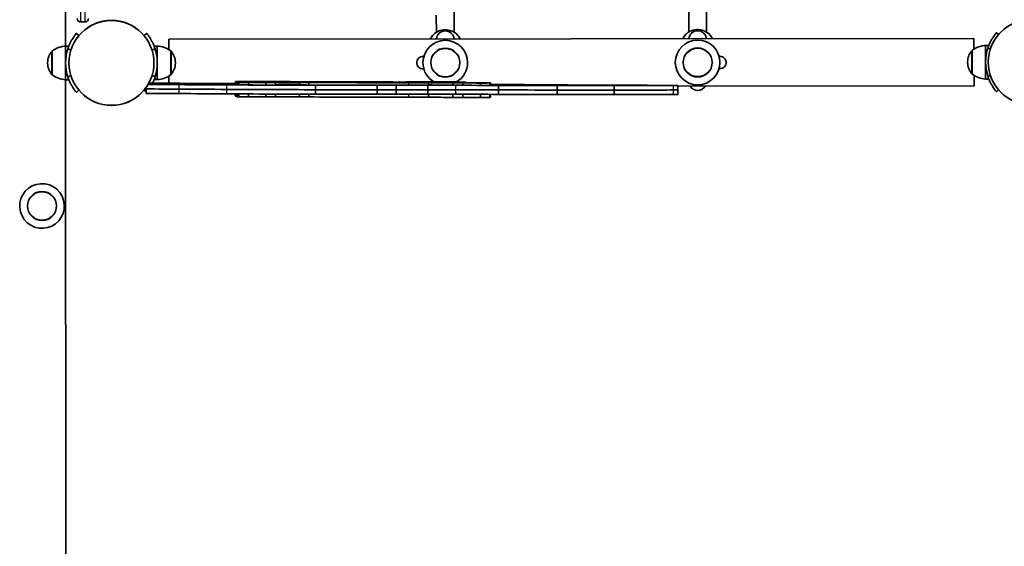
# Model space of a CAD drawing. Units: millimetres. Extents: x -10219 to 11362, y -7548 to 6007.
# Drawn here: x -2510 to -1628, y -1193 to -722 of the extents above; entities that cross this region are included whole.
import ezdxf

# ---------------------------------------------------------------- set-up
doc = ezdxf.new("R2010")
doc.units = ezdxf.units.MM
doc.layers.add('Widoczne (ISO)', color=7, linetype='Continuous', lineweight=35)
doc.layers.add('Widoczne wąskie (ISO)', color=7, linetype='Continuous', lineweight=25)

msp = doc.modelspace()

# ---------------------------------------------------------------- linework, layer by layer
at = {"layer": 'Widoczne (ISO)'}
for p, q in [((-2468.63, -745.75), (-2469.22, 48.15)), ((-1910.6, -733.2), (-1910.64, -691.18)), ((-1894.6, -733.19), (-1894.64, -691.18)), ((-2136.6, -733.36), (-2136.62, -717.99)), ((-2120.6, -733.35), (-2120.62, -714.61)), ((-2455.14, -724.07), (-2451.14, -724.07)), ((-2456.7, -736.29), (-2459, -734.36)), ((-2396.11, -734.31), (-2398.4, -736.24)), ((-2376.07, -739.48), (-1655.13, -738.96)), ((-2376.07, -739.48), (-2376.07, -748.96)), ((-1655.12, -748.43), (-1655.13, -738.96)), ((-1633.15, -735.38), (-1635.1, -733.75)), ((-2468.6, -745.75), (-2468.57, -775.75)), ((-2468.6, -745.75), (-2465.76, -745.75)), ((-2386.5, -745.69), (-2389.33, -745.69)), ((-2386.47, -775.69), (-2386.5, -745.69)), ((-1644.7, -745.15), (-1644.67, -775.15)), ((-1644.7, -745.15), (-1641.86, -745.15)), ((-2480.59, -750.11), (-2480.58, -771.41)), ((-2374.48, -771.33), (-2374.49, -750.03)), ((-1656.69, -749.51), (-1656.68, -770.81)), ((-2484.74, -760.47), (-2484.74, -761.05)), ((-2370.33, -760.97), (-2370.33, -760.39)), ((-1660.84, -759.87), (-1660.84, -760.45)), ((-2468.19, -1348.8), (-2468.61, -775.75)), ((-2468.57, -775.75), (-2465.73, -775.75)), ((-2386.47, -775.69), (-2389.31, -775.69)), ((-2376.05, -772.41), (-2376.05, -778.96)), ((-1655.09, -781.36), (-1655.1, -771.88)), ((-1644.67, -775.15), (-1641.83, -775.15)), ((-2396.56, -788.06), (-2396.55, -784.06)), ((-2396.55, -784.06), (-2396.54, -782.8)), ((-2316.61, -777.36), (-2316.62, -779.36)), ((-2315.53, -777.97), (-2315.54, -779.97)), ((-2315.08, -777.5), (-2315.08, -777.96)), ((-2314.5, -779.99), (-2314.49, -777.99)), ((-2313.57, -780.13), (-2313.56, -778.13)), ((-2310.62, -777.44), (-2310.62, -777.46)), ((-2308.39, -778.1), (-2308.39, -778.05)), ((-2307.04, -778.09), (-2307.04, -778.08)), ((-2304.93, -780.21), (-2304.93, -778.21)), ((-2302.58, -777.6), (-2302.58, -777.96)), ((-2289.31, -780.24), (-2289.31, -778.24)), ((-2282.88, -777.83), (-2282.88, -778.02)), ((-2282.09, -778.02), (-2282.09, -777.87)), ((-2280.63, -780.22), (-2280.62, -778.22)), ((-2272.32, -778.08), (-2272.32, -778.03)), ((-2260.25, -778.06), (-2260.25, -778.07)), ((-2259.63, -777.75), (-2259.63, -777.78)), ((-2259.16, -780.2), (-2259.15, -778.2)), ((-2258.64, -777.75), (-2258.64, -777.78)), ((-2256.73, -778), (-2256.73, -778.13)), ((-2250.7, -780.22), (-2250.69, -778.22)), ((-2250.44, -777.62), (-2250.44, -777.69)), ((-2250.29, -777.69), (-2250.29, -777.63)), ((-2249.99, -777.73), (-2249.99, -777.78)), ((-2249.91, -777.69), (-2249.91, -777.63)), ((-2248.12, -777.72), (-2248.12, -777.77)), ((-2245.44, -777.77), (-2245.44, -777.68)), ((-2244.77, -788.72), (-2244.76, -784.72)), ((-2244.76, -784.72), (-2244.75, -780.72)), ((-2241.66, -777.97), (-2241.66, -778.19)), ((-2228.77, -778.22), (-2228.77, -777.99)), ((-2224.5, -777.65), (-2224.5, -777.66)), ((-2224.47, -777.81), (-2224.47, -777.89)), ((-2219.33, -778.03), (-2219.33, -778.24)), ((-2218.82, -777.81), (-2218.82, -777.94)), ((-2211.85, -777.84), (-2211.85, -777.97)), ((-2210.54, -778.12), (-2210.54, -778.23)), ((-2208.18, -778.18), (-2208.18, -778.2)), ((-2205.14, -777.86), (-2205.14, -777.99)), ((-2197.33, -777.87), (-2197.33, -778.01)), ((-2195.53, -777.71), (-2195.53, -777.74)), ((-2195.47, -777.73), (-2195.47, -777.72)), ((-2192.85, -778.22), (-2192.85, -778.13)), ((-2190.37, -777.89), (-2190.37, -778)), ((-2189.7, -784.78), (-2189.69, -780.78)), ((-2184.23, -777.95), (-2184.23, -777.94)), ((-2181.78, -778.11), (-2181.78, -778.31)), ((-2177.09, -777.87), (-2177.09, -777.87)), ((-2175.44, -777.9), (-2175.44, -777.8)), ((-2175.15, -777.79), (-2175.15, -777.9)), ((-2172.58, -788.75), (-2172.56, -784.75)), ((-2172.56, -784.75), (-2172.55, -780.75)), ((-2170.99, -777.93), (-2170.99, -777.89)), ((-2170.99, -777.89), (-2170.99, -777.93)), ((-2161.26, -778.13), (-2161.27, -778.38)), ((-2146.88, -778.03), (-2146.88, -778)), ((-2144.13, -788.72), (-2144.12, -784.72)), ((-2144.12, -784.72), (-2144.11, -780.72)), ((-2143.62, -780.49), (-2143.61, -778.49)), ((-2141.25, -778.28), (-2141.25, -778.39)), ((-2133.69, -778.46), (-2133.69, -778.41)), ((-2126.27, -778.43), (-2126.27, -778.27)), ((-2126.17, -778.25), (-2126.17, -778.43)), ((-2122.34, -778.06), (-2122.34, -778.43)), ((-2121.74, -780.63), (-2121.74, -778.63)), ((-2115.46, -777.95), (-2115.46, -777.94)), ((-2112.75, -780.69), (-2112.75, -778.69)), ((-2110.38, -778.03), (-2110.39, -778.46)), ((-2109.97, -777.89), (-2109.97, -778.46)), ((-2097.07, -780.74), (-2097.06, -778.74)), ((-2095.94, -778.62), (-2095.94, -778.62)), ((-2094.78, -778.64), (-2094.78, -778.6)), ((-2089.03, -778.7), (-2089.03, -778.57)), ((-2088.8, -780.7), (-2088.8, -778.7)), ((-2088.16, -778.55), (-2088.17, -780.55)), ((-2080.98, -784.89), (-2080.97, -780.89)), ((-2028.53, -785.05), (-2028.52, -781.05)), ((-1977.25, -785.07), (-1977.24, -781.07)), ((-1920.45, -784.95), (-1920.44, -780.95)), ((-1920.44, -781.55), (-1655.09, -781.36)), ((-2458.96, -787.13), (-2456.66, -785.2)), ((-2398.37, -785.16), (-2396.55, -786.68)), ((-2316.64, -788.48), (-2316.65, -790.36)), ((-2315.56, -788.49), (-2315.56, -790.97)), ((-2314.53, -790.99), (-2314.52, -788.49)), ((-2313.6, -791.13), (-2313.59, -788.5)), ((-2304.96, -791.21), (-2304.95, -788.54)), ((-2289.34, -791.24), (-2289.34, -788.6)), ((-2280.66, -791.22), (-2280.65, -788.63)), ((-2259.19, -791.2), (-2259.18, -788.69)), ((-2250.73, -791.22), (-2250.72, -788.71)), ((-2189.71, -788.78), (-2189.7, -784.78)), ((-2143.65, -791.49), (-2143.64, -788.72)), ((-2121.77, -791.63), (-2121.77, -788.76)), ((-2112.78, -791.69), (-2112.77, -788.78)), ((-2097.1, -791.74), (-2097.09, -788.83)), ((-2088.83, -791.7), (-2088.83, -788.86)), ((-2088.19, -788.86), (-2088.2, -791.55)), ((-2080.99, -788.89), (-2080.98, -784.89)), ((-2028.54, -789.05), (-2028.53, -785.05)), ((-1977.26, -789.07), (-1977.25, -785.07)), ((-1920.46, -788.95), (-1920.45, -784.95)), ((-1635.06, -786.53), (-1633.12, -784.89))]:
    msp.add_line(p, q, dxfattribs=at)
for centre, radius in [((-2427.53, -760.72), 38.05), ((-1604.24, -760.12), 38.05), ((-1604.24, -760.12), 38.05), ((-2128.58, -760.5), 13), ((-1902.58, -760.34), 13), ((-2489.73, -888.82), 13)]:
    msp.add_circle(centre, radius, dxfattribs=at)
for centre, radius, start, end in [((-2455.14, -721.07), 3, 179.99991, 269.99991), ((-2451.14, -721.07), 3, 269.99991, 359.99991), ((-2128.58, -760.5), 20, 0.04201, 180.04201), ((-2128.6, -740.07), 8, 5.50999, 174.57404), ((-1902.58, -760.34), 20, 0.04201, 180.04201), ((-1902.6, -739.9), 8, 5.50999, 174.57404), ((-2467.4, -767.72), 22, 93.10404, 126.83114), ((-2427.53, -760.72), 41.05, 161.47471, 198.60932), ((-2427.53, -760.72), 41.05, 341.47471, 18.60932), ((-2387.65, -767.66), 22, 53.25288, 86.97998), ((-1643.5, -767.12), 22, 93.10404, 126.83114), ((-1603.63, -760.12), 41.05, 161.47471, 198.60932), ((-2469.74, -760.46), 15, 138.08284, 180.04201), ((-2480.15, -751.11), 1, 115.92309, 138.08284), ((-2374.93, -751.03), 1, 42.00119, 64.16094), ((-2385.33, -760.4), 15, 0.04201, 42.00119), ((-1645.84, -759.86), 15, 138.08284, 180.04201), ((-1656.26, -750.51), 1, 115.92309, 138.08284), ((-2469.74, -761.04), 15, 180.04201, 222.00119), ((-2385.33, -760.98), 15, 318.08284, 0.04201), ((-2128.58, -760.5), 20, 180.04201, 239.6533), ((-2128.58, -760.5), 20, 300.11102, 0.04201), ((-1902.58, -760.34), 20, 180.04201, 0.04201), ((-1645.84, -760.44), 15, 180.04201, 222.00119), ((-2480.14, -770.41), 1, 222.00119, 244.16094), ((-2467.41, -753.78), 22, 233.25288, 266.97998), ((-2387.66, -753.72), 22, 273.10404, 306.83114), ((-2374.91, -770.33), 1, 295.92309, 318.08284), ((-1656.24, -769.81), 1, 222.00119, 244.16094), ((-1643.51, -753.18), 22, 233.25288, 266.97998), ((-1902.57, -777.37), 8, 211.40584, 328.67818), ((-2489.73, -888.82), 20, 93.5458, 273.5458), ((-2489.73, -888.82), 20, 273.5458, 93.5458)]:
    msp.add_arc(centre, radius, start, end, dxfattribs=at)
for centre, major_axis, start_param, end_param in [((-2624.5, -785.57), (488.07, -1.29), 1.014894, 1.084863), ((-2624.5, -785.57), (488.07, -1.29), 1.014894, 1.084863), ((-2624.49, -781.57), (488.07, -1.29), 1.014894, 1.080762), ((-2277.06, -778.32), (-209.34, 0.55), 0.977594, 1.323891), ((-2152.87, -783.14), (396.4, -1.05), 4.14195, 4.265365), ((-2152.87, -783.14), (396.4, -1.05), 4.14195, 4.265365), ((-2152.86, -779.14), (396.4, -1.05), 4.14195, 4.265365), ((-2302.61, -778.52), (-149.92, 0.4), 1.399083, 1.477228), ((-2262.97, -783.99), (140.32, -0.37), 4.260618, 4.842548), ((-2262.97, -783.99), (140.32, -0.37), 4.260618, 4.842548), ((-2262.96, -779.99), (140.32, -0.37), 4.260618, 4.842548), ((-2307.34, -777.39), (-9.27, 0.02), 6.146632, 6.923641), ((-2305.48, -778), (-10.05, 0.03), 5.236111, 6.7415), ((-2300.58, -777.41), (-16.17, 0.04), 5.174586, 6.116165), ((-2300.33, -777.54), (-14.75, 0.04), 5.549724, 6.415557), ((-2301.16, -777.54), (-13.94, 0.04), 0.145991, 1.468962), ((-2344.44, -777.42), (36.99, -0.1), 0.417546, 0.640456), ((-2267.51, -777.99), (53.97, -0.14), 3.655883, 3.852823), ((-2307.54, -778.15), (-6.02, 0.02), 5.784865, 6.255216), ((-2301.27, -778.16), (-12.39, 0.03), 0.125547, 1.271373), ((-2295.08, -778.21), (-19.89, 0.05), 5.532392, 5.815884), ((-2317.14, -777.43), (6.83, -0.02), 5.742668, 6.585261), ((-2304.72, -778.05), (-20.84, 0.06), 4.387023, 4.993708), ((-2317.11, -778.06), (10.08, -0.03), 5.549944, 6.343636), ((-2316.7, -778.05), (9.65, -0.03), 0.013482, 0.534802), ((-2299.78, -777.43), (-19.47, 0.05), 4.125179, 5.136481), ((-2299.01, -778.14), (17.16, -0.05), 4.360107, 5.31283), ((-2288.57, -778.23), (120.43, -0.32), 1.424588, 1.687394), ((-2288.4, -777.83), (-35.57, 0.09), 1.295752, 1.872932), ((-2307.83, -778.05), (34.62, -0.09), 5.276811, 5.61652), ((-2332.26, -777.58), (-77.26, 0.2), 3.922639, 4.118001), ((-2259.07, -777.9), (-23.81, 0.06), 5.722198, 6.541965), ((-2209.54, -778.01), (-73.28, 0.19), 0.141154, 0.541746), ((-2022.09, -780.37), (394.76, -1.04), 2.214958, 2.284863), ((-2267.87, -777.84), (-12.99, 0.03), 5.287302, 5.776914), ((-2209.54, -778.01), (-79.38, 0.21), 0.535148, 0.544851), ((-1920.26, -777.72), (-439.04, 1.16), 0.620669, 0.689011), ((-2198.97, -777.35), (-100.45, 0.27), 0.675126, 0.960731), ((-2244.7, -778.14), (-67.04, 0.18), 5.044913, 5.180227), ((-1920.26, -777.72), (432.94, -1.14), 3.762805, 3.844118), ((-2274.45, -777.79), (23.15, -0.06), 0.876021, 1.422205), ((-2300.12, -777.27), (-91.29, 0.24), 1.946985, 2.076319), ((-2242.03, -778.11), (-18.25, 0.05), 6.220645, 6.810434), ((-2231.73, -778.14), (-28.53, 0.08), 5.781148, 6.264257), ((-2300.12, -777.27), (85.19, -0.23), 5.207753, 5.220939), ((-2267.41, -777.62), (21.81, -0.06), 5.126152, 5.637627), ((-2248.22, -778.11), (-11.18, 0.03), 0.540096, 1.168777), ((-2231.7, -778.12), (-26.98, 0.07), 5.090765, 5.901143), ((-2246.8, -777.63), (-9.74, 0.03), 0.058903, 0.270924), ((-2241.52, -777.64), (-15.1, 0.04), 0.239989, 0.387944), ((-2267.41, -777.62), (-27.91, 0.07), 1.995385, 2.48296), ((-2206.84, -777.65), (-53.83, 0.14), 0.442251, 0.637501), ((-2241.35, -778.06), (-27.97, 0.07), 1.157149, 1.406674), ((-2203.17, -778.13), (64.35, -0.17), 3.881438, 5.420257), ((-2246.8, -777.63), (-3.64, 0.01), 5.592079, 6.577004), ((-2241.52, -777.64), (-9, 0.02), 0.228284, 0.371353), ((-2254.61, -777.7), (6.49, -0.02), 5.504261, 7.086125), ((-2206.84, -777.65), (47.73, -0.13), 3.587659, 3.770554), ((-2232.57, -777.77), (-28.21, 0.07), 4.844753, 5.360927), ((-2236.98, -777.85), (-72.33, 0.19), 1.446906, 1.752434), ((-2254.61, -777.7), (12.59, -0.03), 5.539962, 7.038206), ((-2258.04, -784.03), (134.29, -0.36), 4.811398, 5.24626), ((-2258.04, -784.03), (134.29, -0.36), 4.811398, 5.24626), ((-2258.03, -780.03), (134.29, -0.36), 4.811398, 5.24626), ((-2230.08, -778.17), (36.27, -0.1), 1.534512, 1.895774), ((-2236.97, -777.64), (-4.12, 0.01), 3.766133, 4.545971), ((-2203.33, -777.66), (-32.12, 0.08), 0.33847, 0.453931), ((-2228.61, -777.66), (4.03, -0.01), 3.614898, 6.182267), ((-2227.93, -778.08), (16.69, -0.04), 1.029374, 1.620899), ((-2198.63, -777.91), (-27.86, 0.07), 6.264114, 6.542173), ((-2212.63, -777.87), (-13.86, 0.04), 5.736046, 6.26904), ((-2214.3, -777.89), (-11.74, 0.03), 0.285731, 0.607504), ((-2250.88, -777.59), (26.42, -0.07), 6.182267, 6.321821), ((-2218.97, -777.66), (-5.52, 0.01), 5.680259, 6.328219), ((-2219.17, -777.84), (6.46, -0.02), 1.516743, 2.531273), ((-2206.2, -777.89), (-20.81, 0.06), 0.549793, 2.302979), ((-2228.05, -778.09), (-27.33, 0.07), 1.722898, 2.09073), ((-2219.48, -777.67), (-6.28, 0.02), 4.643101, 5.410871), ((-2241.18, -778.09), (32.31, -0.09), 0.322814, 0.828116), ((-2214.48, -777.86), (-43.1, 0.11), 4.555678, 4.818685), ((-2225.87, -777.91), (25.01, -0.07), 0.976008, 1.285141), ((-2222.84, -778.16), (14.56, -0.04), 5.324081, 5.947722), ((-2207.39, -777.82), (8.72, -0.02), 4.174366, 4.973403), ((-2241.99, -778.1), (33.87, -0.09), 0.062995, 0.380745), ((-2234.45, -778.12), (26.36, -0.07), 6.006277, 6.369846), ((-2208.28, -777.67), (0.83, -0.002), 0.274245, 0.866943), ((-2360.56, -777.45), (157.44, -0.42), 0.197347, 0.236044), ((-2200.41, -777.72), (-5.91, 0.02), 0.21819, 0.85303), ((-2229.34, -777.45), (75.58, -0.2), 5.038404, 5.149709), ((-2200.95, -777.72), (5.57, -0.01), 4.067844, 6.115303), ((-2193.7, -777.93), (10.21, -0.03), 1.238797, 1.934431), ((-2177.72, -777.76), (-17.82, 0.05), 6.138044, 6.364768), ((-2219.82, -777.66), (24.39, -0.06), 6.238473, 6.344399), ((-2193.71, -777.71), (-1.64, 0), 5.104698, 6.208941), ((-2188.8, -777.83), (-24.78, 0.07), 4.723819, 4.937767), ((-2141.7, -778.31), (-52.01, 0.14), 6.101378, 6.389462), ((-2161.62, -778.26), (-32.2, 0.09), 0.159718, 0.526635), ((-2169.71, -778.26), (26.52, -0.07), 2.043567, 2.631587), ((-2203.13, -777.9), (18.93, -0.05), 5.321906, 6.337902), ((-2193.63, -777.92), (9.46, -0.03), 0.105035, 1.21902), ((-2243.88, -784.23), (99.4, -0.26), 5.288869, 5.512535), ((-2243.88, -784.23), (99.4, -0.26), 5.288869, 5.512535), ((-2243.87, -780.23), (99.4, -0.26), 5.288869, 5.512535), ((-2179.65, -778.25), (-12.56, 0.03), 0.674753, 1.503932), ((-2188.14, -777.93), (-44.43, 0.12), 4.601694, 4.733607), ((-2184.92, -777.83), (-22.17, 0.06), 4.37023, 4.635949), ((-2158.35, -778.35), (44.02, -0.12), 1.637092, 2.132133), ((-47.83, -723.21), (-12544.08, 33.16), 1.399966, 1.401029), ((-2178.81, -777.76), (3.35, -0.01), 0.254917, 1.163239), ((-2171, -777.89), (-6.09, 0.02), 6.272168, 7.281889), ((-2137.77, -777.98), (-39.32, 0.1), 6.146542, 6.286629), ((-2740.38, -775.97), (569.02, -1.5), 6.145758, 6.163398), ((-2198.47, -777.72), (23.32, -0.06), 6.127496, 6.47353), ((-2131.9, -777.68), (-80.24, 0.21), 1.014122, 1.206796), ((-2116.31, -785.12), (71.13, -0.19), 1.97243, 2.483013), ((-2116.31, -785.12), (71.13, -0.19), 1.97243, 2.483013), ((-2116.3, -781.12), (71.13, -0.19), 1.97243, 2.483013), ((-2137.77, -777.98), (-33.22, 0.09), 6.14661, 6.289121), ((-2131.9, -777.68), (74.14, -0.2), 4.157051, 4.348088), ((-2740.38, -775.97), (575.12, -1.52), 6.145762, 6.160619), ((-2230.09, -777.28), (-100.45, 0.27), 2.217362, 2.506187), ((-2158.31, -778.16), (-45.87, 0.12), 1.372245, 1.625299), ((-2282.78, -777.46), (187.79, -0.5), 5.415705, 5.629562), ((-2161.5, -778.24), (23.14, -0.06), 1.137307, 1.560467), ((-2132.45, -777.68), (-80.24, 0.21), 1.214112, 1.495359), ((-2132.45, -777.68), (74.14, -0.2), 4.356006, 4.516532), ((-2158.57, -778.23), (-32.36, 0.09), 1.656269, 1.857095), ((-2158.92, -778.22), (17.07, -0.05), 0.412368, 1.139082), ((-2152.21, -778.34), (11.48, -0.03), 4.956709, 6.176901), ((-2092.26, -778.19), (-77.26, 0.2), 5.346498, 5.541859), ((-2131.85, -778.63), (120.43, -0.32), 1.491743, 1.695915), ((-2120.33, -785.09), (66.13, -0.17), 1.554936, 1.938725), ((-2120.33, -785.09), (66.13, -0.17), 1.554936, 1.938725), ((-2120.32, -781.09), (66.13, -0.17), 1.554936, 1.938725), ((-2282.78, -777.46), (-193.89, 0.51), 2.371378, 2.488285), ((-2368.23, -779.49), (394.76, -1.04), 0.89645, 0.965533), ((-2166.93, -778.22), (25.74, -0.07), 0.065028, 0.406444), ((-2251.8, -778.05), (111.28, -0.29), 6.211906, 6.397906), ((-2139.37, -778.09), (-7.07, 0.02), 3.841389, 4.588206), ((-2126.61, -777.87), (-19.47, 0.05), 4.328018, 5.339319), ((-2166.96, -778.11), (40.17, -0.11), 0.198878, 0.606986), ((-2160.42, -778.25), (33.14, -0.09), 5.650323, 6.175309), ((-2160.42, -778.25), (-39.24, 0.1), 2.507062, 2.735635), ((-2197.81, -778.06), (71.64, -0.19), 6.229747, 6.482063), ((-2300.37, -777.79), (174.11, -0.46), 6.165392, 6.271397), ((-2116.97, -778.27), (-35.57, 0.09), 1.361376, 1.885562), ((-2124.3, -777.99), (13.94, -0.04), 4.853944, 6.176914), ((-2095.41, -778.59), (34.62, -0.09), 3.847979, 4.187688), ((-2125.94, -777.86), (16.17, -0.04), 0.206741, 1.14832), ((-2125.24, -781.78), (208.81, -0.55), 1.357162, 1.542216), ((-2108.86, -777.96), (-6.83, 0.02), 6.02083, 6.863423), ((-2081.08, -778.09), (-36.99, 0.1), 5.682451, 5.90536), ((-2125.13, -777.99), (14.75, -0.04), 6.190534, 7.056367), ((-2103.62, -778.64), (17.16, -0.05), 4.151668, 5.104392), ((-2119.24, -777.86), (9.27, -0.02), 5.682451, 6.459459), ((-2098.95, -778.54), (-14.38, 0.04), 4.32653, 5.221736), ((-2101.18, -778.67), (12.39, -0.03), 5.051532, 6.282506), ((-2085.86, -778.64), (-10.08, 0.03), 6.262456, 7.056147), ((-2086.29, -778.64), (-9.65, 0.03), 5.788104, 6.309424), ((-2137.04, -778.32), (53.97, -0.14), 5.611675, 5.808615), ((-2098.21, -778.52), (10.05, -0.03), 5.864591, 7.36998), ((-2096.73, -778.69), (7.99, -0.02), 0.126339, 1.096442), ((-2137.06, -780.05), (-68.06, 0.18), 3.722089, 3.911003), ((-2046.81, -780.44), (114.42, -0.3), 4.409209, 4.872862), ((-173.62, -777.65), (-2430.73, 6.43), 0.669175, 0.68894), ((-1901.71, -780.07), (-192, 0.51), 0.688542, 1.090292), ((-2058.31, -780.31), (137.9, -0.36), 4.930128, 5.340885), ((-1958.13, -780.39), (-81.58, 0.22), 1.163355, 1.621406), ((-2136.6, -779.47), (287.82, -0.76), 5.299173, 5.542939), ((-1960.65, -780.27), (-104.83, 0.28), 1.634246, 1.793284), ((-1934.44, -780.91), (14, -0.04), 5.542939, 8.07647), ((-2624.51, -789.57), (488.07, -1.29), 1.014894, 1.084863), ((-2152.88, -787.14), (396.4, -1.05), 4.14195, 4.265365), ((-2262.98, -787.99), (140.32, -0.37), 4.260618, 4.842548), ((-2307.38, -790.39), (-9.27, 0.02), 0, 0.488038), ((-2305.52, -791), (-10.05, 0.03), 0, 0.458315), ((-2267.54, -790.99), (-53.97, 0.14), 0.514291, 0.548395), ((-2301.31, -791.16), (-12.39, 0.03), 0.125547, 1.271373), ((-2299.04, -791.14), (-17.16, 0.05), 1.218514, 2.171238), ((-2307.86, -791.05), (-34.62, 0.09), 2.135218, 2.474927), ((-2022.13, -793.37), (-394.76, 1.04), 5.356551, 5.426456), ((-1920.3, -790.72), (-432.94, 1.14), 0.671723, 0.702525), ((-2203.2, -791.13), (-64.35, 0.17), 0.739846, 2.278664), ((-2258.05, -788.03), (134.29, -0.36), 4.811398, 5.24626), ((-2243.89, -788.23), (99.4, -0.26), 5.288869, 5.512535), ((-2116.32, -789.12), (71.13, -0.19), 1.97243, 2.483013), ((-2282.81, -790.46), (-187.79, 0.5), 2.274112, 2.405468), ((-2120.34, -789.09), (66.13, -0.17), 1.554936, 1.938725), ((-2368.26, -792.49), (-394.76, 1.04), 4.038043, 4.107126), ((-2095.44, -791.59), (-34.62, 0.09), 0.706386, 1.046095), ((-2125.26, -789.78), (208.81, -0.55), 1.357162, 1.542216), ((-2125.25, -785.78), (208.81, -0.55), 1.357162, 1.542216), ((-2125.25, -785.78), (208.81, -0.55), 1.357162, 1.542216), ((-2103.66, -791.64), (-17.16, 0.05), 1.010075, 1.962799), ((-2101.22, -791.67), (12.39, -0.03), 5.051532, 6.282506), ((-2098.24, -791.52), (10.05, -0.03), 5.925484, 6.283185), ((-2046.83, -788.44), (114.42, -0.3), 4.409209, 4.872862), ((-2046.82, -784.44), (114.42, -0.3), 4.409209, 4.872862), ((-2046.82, -784.44), (114.42, -0.3), 4.409209, 4.872862), ((-2058.33, -788.31), (137.9, -0.36), 4.930128, 5.340885), ((-2058.32, -784.31), (137.9, -0.36), 4.930128, 5.340885), ((-2058.32, -784.31), (137.9, -0.36), 4.930128, 5.340885), ((-2136.62, -787.47), (287.82, -0.76), 5.299173, 5.542939), ((-2136.61, -783.47), (287.82, -0.76), 5.299173, 5.542939), ((-2136.61, -783.47), (287.82, -0.76), 5.299173, 5.542939), ((-1934.46, -788.91), (14, -0.04), 5.542939, 6.283185), ((-1934.45, -784.91), (14, -0.04), 5.542939, 6.283185), ((-1934.45, -784.91), (14, -0.04), 5.542939, 6.283185)]:
    msp.add_ellipse(centre, major_axis=major_axis, ratio=0.004913, start_param=start_param, end_param=end_param, dxfattribs=at)
for points, knots in [([(-2142.05, -739.31), (-2141.66, -738.52), (-2141.19, -737.77), (-2139.7, -735.8), (-2138.55, -734.69), (-2135.94, -732.88), (-2134.48, -732.18), (-2131.42, -731.26), (-2129.81, -731.05), (-2126.6, -731.13), (-2125, -731.43), (-2121.98, -732.5), (-2120.56, -733.28), (-2118.04, -735.23), (-2116.94, -736.41), (-2115.73, -738.23), (-2115.42, -738.75), (-2115.15, -739.29)], [3.598225, 3.598225, 3.598225, 3.598225, 3.777024, 3.777024, 4.096344, 4.096344, 4.417229, 4.417229, 4.739293, 4.739293, 5.06174, 5.06174, 5.383653, 5.383653, 5.704281, 5.704281, 5.826553, 5.826553, 5.826553, 5.826553]), ([(-1916.05, -739.15), (-1915.66, -738.36), (-1915.19, -737.6), (-1913.7, -735.63), (-1912.55, -734.52), (-1909.94, -732.71), (-1908.48, -732.01), (-1905.42, -731.1), (-1903.81, -730.88), (-1900.6, -730.97), (-1899, -731.26), (-1895.98, -732.34), (-1894.56, -733.11), (-1892.04, -735.07), (-1890.94, -736.24), (-1889.73, -738.06), (-1889.42, -738.59), (-1889.15, -739.13)], [3.598225, 3.598225, 3.598225, 3.598225, 3.777024, 3.777024, 4.096344, 4.096344, 4.417229, 4.417229, 4.739293, 4.739293, 5.06174, 5.06174, 5.383653, 5.383653, 5.704281, 5.704281, 5.826553, 5.826553, 5.826553, 5.826553]), ([(-2459, -734.36), (-2459, -734.36), (-2459.06, -734.43), (-2459.3, -734.72), (-2459.48, -734.95), (-2459.96, -735.55), (-2460.25, -735.92), (-2460.91, -736.81), (-2461.27, -737.32), (-2462.02, -738.45), (-2462.44, -739.11), (-2463.3, -740.56), (-2463.75, -741.37), (-2464.61, -743.07), (-2465.03, -743.97), (-2465.8, -745.82), (-2466.15, -746.76), (-2466.46, -747.68)], [4.78935, 4.78935, 4.78935, 4.78935, 5.072119, 5.072119, 5.354888, 5.354888, 5.637657, 5.637657, 5.920426, 5.920426, 6.211438, 6.211438, 6.502449, 6.502449, 6.793461, 6.793461, 7.084472, 7.084472, 7.084472, 7.084472]), ([(-2388.63, -747.62), (-2388.94, -746.7), (-2389.29, -745.76), (-2390.07, -743.92), (-2390.49, -743.02), (-2391.35, -741.31), (-2391.79, -740.51), (-2392.66, -739.05), (-2393.08, -738.4), (-2393.83, -737.27), (-2394.2, -736.76), (-2394.85, -735.88), (-2395.15, -735.5), (-2395.62, -734.9), (-2395.81, -734.67), (-2396.05, -734.38), (-2396.11, -734.31), (-2396.11, -734.31)], [7.280835, 7.280835, 7.280835, 7.280835, 7.571846, 7.571846, 7.862858, 7.862858, 8.153869, 8.153869, 8.44488, 8.44488, 8.727649, 8.727649, 9.010419, 9.010419, 9.293188, 9.293188, 9.575957, 9.575957, 9.575957, 9.575957]), ([(-1635.1, -733.75), (-1635.1, -733.75), (-1635.16, -733.82), (-1635.4, -734.12), (-1635.58, -734.34), (-1636.06, -734.94), (-1636.35, -735.32), (-1637.01, -736.21), (-1637.37, -736.72), (-1638.12, -737.85), (-1638.54, -738.5), (-1639.4, -739.96), (-1639.85, -740.76), (-1640.71, -742.47), (-1641.13, -743.37), (-1641.9, -745.21), (-1642.25, -746.16), (-1642.56, -747.08)], [9.577328, 9.577328, 9.577328, 9.577328, 9.860097, 9.860097, 10.142867, 10.142867, 10.425636, 10.425636, 10.708405, 10.708405, 10.999416, 10.999416, 11.290428, 11.290428, 11.581439, 11.581439, 11.872451, 11.872451, 11.872451, 11.872451]), ([(-2147.82, -765.96), (-2148.08, -766), (-2148.33, -766.02), (-2149.27, -766.02), (-2150.01, -765.88), (-2151.37, -765.32), (-2151.98, -764.9), (-2152.96, -763.92), (-2153.38, -763.31), (-2153.94, -761.95), (-2154.08, -761.22), (-2154.08, -759.83), (-2153.95, -759.09), (-2153.38, -757.74), (-2152.96, -757.12), (-2151.99, -756.14), (-2151.37, -755.72), (-2150.02, -755.16), (-2149.28, -755.02), (-2148.59, -755.02)], [1.591263, 1.591263, 1.591263, 1.591263, 1.665663, 1.665663, 1.873888, 1.873888, 2.082113, 2.082113, 2.290304, 2.290304, 2.498494, 2.498494, 2.706685, 2.706685, 2.914876, 2.914876, 3.123101, 3.123101, 3.331326, 3.331326, 3.331326, 3.331326]), ([(-1882.59, -754.82), (-1881.89, -754.82), (-1881.16, -754.96), (-1879.8, -755.52), (-1879.19, -755.94), (-1878.21, -756.92), (-1877.79, -757.53), (-1877.22, -758.89), (-1877.08, -759.62), (-1877.08, -761.01), (-1877.22, -761.75), (-1877.78, -763.11), (-1878.21, -763.72), (-1879.18, -764.7), (-1879.79, -765.12), (-1881.15, -765.68), (-1881.89, -765.82), (-1882.83, -765.82), (-1883.08, -765.81), (-1883.34, -765.77)], [0, 0, 0, 0, 0.208225, 0.208225, 0.41645, 0.41645, 0.624641, 0.624641, 0.832831, 0.832831, 1.041022, 1.041022, 1.249213, 1.249213, 1.457438, 1.457438, 1.665663, 1.665663, 1.740063, 1.740063, 1.740063, 1.740063]), ([(-2466.44, -773.82), (-2466.13, -774.74), (-2465.77, -775.68), (-2465, -777.53), (-2464.58, -778.43), (-2463.72, -780.13), (-2463.27, -780.93), (-2462.41, -782.39), (-2461.99, -783.05), (-2461.23, -784.17), (-2460.87, -784.68), (-2460.22, -785.57), (-2459.92, -785.95), (-2459.45, -786.55), (-2459.26, -786.77), (-2459.02, -787.06), (-2458.96, -787.13), (-2458.96, -787.13)], [2.492856, 2.492856, 2.492856, 2.492856, 2.783868, 2.783868, 3.074879, 3.074879, 3.36589, 3.36589, 3.656902, 3.656902, 3.939671, 3.939671, 4.22244, 4.22244, 4.505209, 4.505209, 4.787979, 4.787979, 4.787979, 4.787979]), ([(-2390.72, -778.88), (-2390.35, -778.13), (-2389.99, -777.35), (-2389.27, -775.63), (-2388.92, -774.68), (-2388.61, -773.76)], [11.3295521, 11.3295521, 11.3295521, 11.3295521, 11.5814392, 11.5814392, 11.8724506, 11.8724506, 11.8724506, 11.8724506]), ([(-1642.54, -773.22), (-1642.23, -774.14), (-1641.87, -775.08), (-1641.1, -776.92), (-1640.68, -777.82), (-1639.82, -779.53), (-1639.37, -780.33), (-1638.51, -781.79), (-1638.09, -782.44), (-1637.33, -783.57), (-1636.97, -784.08), (-1636.32, -784.97), (-1636.02, -785.34), (-1635.55, -785.94), (-1635.36, -786.17), (-1635.12, -786.46), (-1635.06, -786.53), (-1635.06, -786.53)], [7.280835, 7.280835, 7.280835, 7.280835, 7.571846, 7.571846, 7.862858, 7.862858, 8.153869, 8.153869, 8.44488, 8.44488, 8.727649, 8.727649, 9.010419, 9.010419, 9.293188, 9.293188, 9.575957, 9.575957, 9.575957, 9.575957])]:
    msp.add_open_spline(points, degree=3, knots=knots, dxfattribs=at)
for points in [[(-2148.59, -755.02), (-2148.34, -755.02), (-2148.09, -755.04), (-2147.83, -755.07)], [(-1883.34, -754.88), (-1883.09, -754.84), (-1882.84, -754.82), (-1882.59, -754.82)]]:
    msp.add_open_spline(points, degree=3, dxfattribs=at)
at = {"layer": 'Widoczne wąskie (ISO)'}
for p, q in [((-2455.14, -664.07), (-2455.14, -724.07)), ((-2451.14, -724.07), (-2451.14, -664.07)), ((-2466.46, -747.68), (-2463.97, -749.76)), ((-2391.11, -749.71), (-2388.63, -747.62)), ((-1642.56, -747.08), (-1640.55, -748.75)), ((-2480.88, -771.08), (-2480.9, -750.44)), ((-2374.18, -750.36), (-2374.17, -771)), ((-1656.98, -770.48), (-1657, -749.84)), ((-2463.96, -771.74), (-2466.44, -773.82)), ((-2388.61, -773.76), (-2391.1, -771.68)), ((-1640.54, -771.54), (-1642.54, -773.22)), ((-2366.94, -788.22), (-2366.93, -784.22)), ((-2366.93, -784.22), (-2366.92, -780.22)), ((-2324.24, -788.45), (-2324.23, -784.45)), ((-2324.23, -784.45), (-2324.22, -780.45)), ((-2314.95, -777.51), (-2314.95, -777.95)), ((-2314.77, -777.39), (-2314.77, -777.49)), ((-2271.02, -777.69), (-2271.02, -777.77)), ((-2226.49, -777.83), (-2226.49, -777.84)), ((-2224.49, -777.66), (-2224.49, -777.65)), ((-2176.72, -777.89), (-2176.72, -777.85)), ((-2161.33, -780.48), (-2161.33, -778.48)), ((-2158.32, -777.99), (-2158.32, -777.95)), ((-2151.78, -778.16), (-2151.78, -778.4)), ((-2143.29, -778.23), (-2143.29, -778.4)), ((-2127.47, -778.44), (-2127.47, -778.35)), ((-2119.28, -784.77), (-2119.27, -780.77)), ((-2111.59, -778), (-2111.59, -777.91)), ((-2110.45, -778.46), (-2110.45, -778.03)), ((-1924.11, -784.99), (-1924.1, -780.99)), ((-2161.36, -791.48), (-2161.35, -788.73)), ((-2119.29, -788.77), (-2119.28, -784.77)), ((-1924.12, -788.99), (-1924.11, -784.99))]:
    msp.add_line(p, q, dxfattribs=at)
for centre, radius in [((-2427.53, -760.72), 37.96), ((-2128.58, -760.5), 12.67), ((-1902.58, -760.34), 12.67), ((-2489.73, -888.82), 12.67)]:
    msp.add_circle(centre, radius, dxfattribs=at)
for centre, major_axis, ratio, start_param, end_param in [((-2128.6, -745.83), (15, 0.01), 0.978401, 0.460579, 2.681013), ((-1902.6, -745.66), (15, 0.01), 0.978401, 0.460579, 2.681013), ((-2128.59, -751.2), (-15, -0.01), 0.978401, 5.265921, 5.337857), ((-2128.59, -751.2), (-15, -0.01), 0.978401, 4.086921, 4.158857), ((-1902.59, -751.04), (-15, -0.01), 0.978401, 5.265921, 5.337857), ((-1902.59, -751.04), (-15, -0.01), 0.978401, 4.086921, 4.158857), ((-2307.35, -779.39), (-9.27, 0.02), 0.004913, 0, 0.488038), ((-2305.49, -780), (-10.05, 0.03), 0.004913, 0, 0.458315), ((-2267.51, -779.99), (53.97, -0.14), 0.004913, 3.655883, 3.689987), ((-2301.28, -780.16), (-12.39, 0.03), 0.004913, 0.125547, 1.271373), ((-2299.01, -780.14), (17.16, -0.05), 0.004913, 4.360107, 5.31283), ((-2307.83, -780.05), (34.62, -0.09), 0.004913, 5.276811, 5.61652), ((-2022.1, -782.37), (394.76, -1.04), 0.004913, 2.214958, 2.284863), ((-1920.27, -779.72), (432.94, -1.14), 0.004913, 3.813316, 3.844118), ((-2203.17, -780.13), (64.35, -0.17), 0.004913, 3.881438, 5.420257), ((-2282.78, -779.46), (187.79, -0.5), 0.004913, 5.415705, 5.54706), ((-2368.23, -781.49), (394.76, -1.04), 0.004913, 0.89645, 0.965533), ((-2095.41, -780.59), (34.62, -0.09), 0.004913, 3.847979, 4.187688), ((-2103.63, -780.64), (17.16, -0.05), 0.004913, 4.151668, 5.104392), ((-2101.19, -780.67), (12.39, -0.03), 0.004913, 5.051532, 6.282506), ((-2098.21, -780.52), (10.05, -0.03), 0.004913, 5.925484, 6.283185)]:
    msp.add_ellipse(centre, major_axis=major_axis, ratio=ratio, start_param=start_param, end_param=end_param, dxfattribs=at)

doc.saveas('drawing.dxf')
